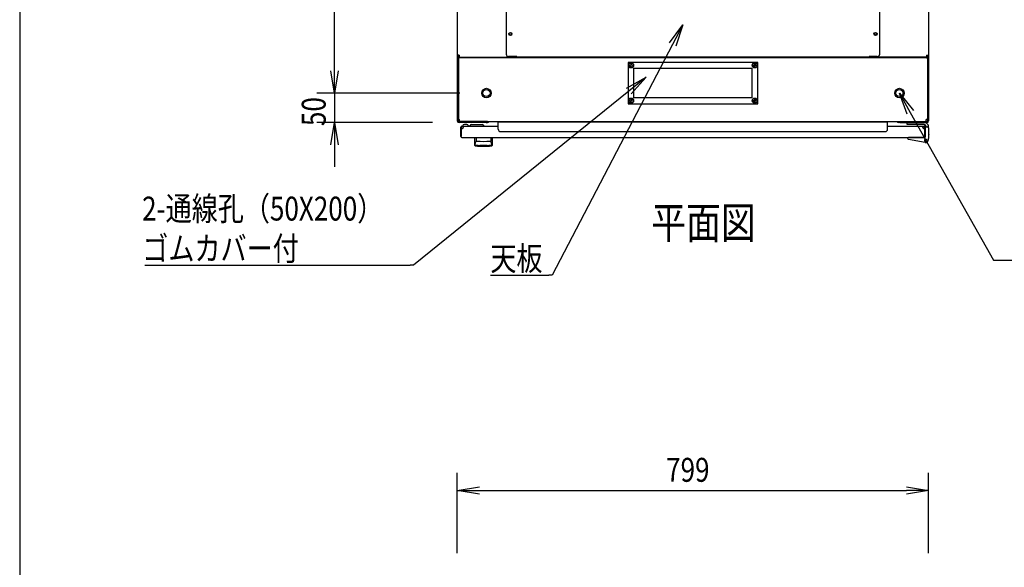
# Model space of a CAD drawing. Extents: x -84828 to -76428, y -65953 to -60013.
# Drawn here: x -84328 to -82659, y -62573 to -61646 of the extents above; entities that cross this region are included whole.
import ezdxf

# ---------------------------------------------------------------- set-up
doc = ezdxf.new("R2010")
doc.units = 0
doc.header["$LTSCALE"] = 0.1
doc.layers.get('0').update_dxf_attribs({"linetype": 'CONTINUOUS'})
doc.styles.add('y-1', font='romans.shx', dxfattribs={"width": 0.8, "height": 2.7, "bigfont": 'BIGFONT.shx'})
doc.styles.add('y-15', font='romans.shx', dxfattribs={"width": 0.8, "height": 40.5, "bigfont": 'BIGFONT.shx'})
doc.styles.add('y-20', font='romans.shx', dxfattribs={"width": 0.8, "height": 54, "bigfont": 'BIGFONT.shx'})

msp = doc.modelspace()

# ---------------------------------------------------------------- linework, layer by layer
for p, q in [((-84327.6, -60213), (-84327.6, -65753)), ((-83793.9, -61732.6), (-83793.9, -60807.6)), ((-83585.9, -60834.1), (-83585.9, -61706.2)), ((-82786.9, -60834.1), (-82786.9, -61706.2)), ((-83502.9, -61275.8), (-83502.9, -61704.4)), ((-82869.9, -61704.4), (-82869.9, -61275.8)), ((-83226.4, -61684.9), (-83203.5, -61654.5)), ((-83203.5, -61654.5), (-83220.9, -61687.8)), ((-83203.5, -61654.5), (-83215.3, -61690.7)), ((-83793.9, -61732.6), (-83793.9, -61695.1)), ((-83585.9, -61706.2), (-83585.9, -61710.1)), ((-83582.5, -61706.2), (-83585.9, -61706.2)), ((-83585.9, -61710.1), (-83585.9, -61712.1)), ((-83583.9, -61710.1), (-83585.9, -61710.1)), ((-83583.6, -61710.1), (-83585.9, -61710.1)), ((-83585.9, -61712.1), (-83585.9, -61817.1)), ((-83583.9, -61712.1), (-83583.9, -61710.1)), ((-83583.9, -61710.1), (-82788.9, -61710.1)), ((-83583.9, -61710.1), (-83583.9, -61814.7)), ((-83583.9, -61712.1), (-83583.9, -61817.1)), ((-83583.6, -61706.2), (-83583.6, -61710.1)), ((-83582.5, -61710.1), (-83583.6, -61710.1)), ((-83582.5, -61706.2), (-83582.5, -61709.6)), ((-83582.5, -61709.6), (-83489.4, -61709.6)), ((-83575.9, -61710.1), (-83582.5, -61710.1)), ((-83551.4, -61710.1), (-83565.9, -61710.1)), ((-83550.2, -61710.1), (-83551.4, -61710.1)), ((-83550.2, -61709.6), (-83550.2, -61710.1)), ((-83547.9, -61710.1), (-83550.2, -61710.1)), ((-83547.9, -61709.6), (-83547.9, -61710.1)), ((-83484.9, -61708.4), (-83498.9, -61708.4)), ((-83489.4, -61709.6), (-83489.4, -61708.4)), ((-83488.2, -61710.1), (-83488.2, -61708.4)), ((-83485.9, -61710.1), (-83485.9, -61708.4)), ((-83484.9, -61709.6), (-83484.9, -61708.4)), ((-82887.9, -61709.6), (-83484.9, -61709.6)), ((-82873.9, -61708.4), (-82887.9, -61708.4)), ((-82887.9, -61709.6), (-82887.9, -61708.4)), ((-82886.9, -61710.1), (-82886.9, -61708.4)), ((-82884.6, -61710.1), (-82884.6, -61708.4)), ((-82883.5, -61709.6), (-82883.5, -61708.4)), ((-82790.4, -61709.6), (-82883.5, -61709.6)), ((-82824.9, -61709.6), (-82824.9, -61710.1)), ((-82824.9, -61710.1), (-82822.6, -61710.1)), ((-82822.6, -61709.6), (-82822.6, -61710.1)), ((-82822.6, -61710.1), (-82821.5, -61710.1)), ((-82821.5, -61710.1), (-82806.9, -61710.1)), ((-82796.9, -61710.1), (-82790.4, -61710.1)), ((-82790.4, -61706.2), (-82790.4, -61709.6)), ((-82790.4, -61706.2), (-82786.9, -61706.2)), ((-82790.4, -61710.1), (-82789.2, -61710.1)), ((-82789.2, -61706.2), (-82789.2, -61710.1)), ((-82789.2, -61710.1), (-82786.9, -61710.1)), ((-82788.9, -61712.1), (-82788.9, -61710.1)), ((-82788.9, -61710.1), (-82786.9, -61710.1)), ((-82788.9, -61710.1), (-82788.9, -61814.7)), ((-82788.9, -61712.1), (-82788.9, -61817.1)), ((-82786.9, -61706.2), (-82786.9, -61710.1)), ((-82786.9, -61710.1), (-82786.9, -61712.1)), ((-82786.9, -61712.1), (-82786.9, -61817.1)), ((-83793.9, -61770.1), (-83800.2, -61732.6)), ((-83793.9, -61770.1), (-83800.2, -61732.6)), ((-83787.7, -61732.6), (-83793.9, -61770.1)), ((-83793.9, -61770.1), (-83793.9, -61732.6)), ((-83787.7, -61732.6), (-83793.9, -61770.1)), ((-83793.9, -61770.1), (-83793.9, -61732.6)), ((-83076.4, -61718.1), (-83296.4, -61718.1)), ((-83296.4, -61718.1), (-83296.4, -61788.1)), ((-83293.7, -61722.7), (-83292, -61722.5)), ((-83293.7, -61723.5), (-83293.7, -61722.7)), ((-83293.7, -61723.5), (-83292, -61723.8)), ((-83291.8, -61720.9), (-83292, -61722.5)), ((-83291.8, -61725.4), (-83292, -61723.8)), ((-83291.8, -61720.9), (-83291, -61720.9)), ((-83291.8, -61725.4), (-83291, -61725.4)), ((-83291, -61720.9), (-83290.8, -61722.5)), ((-83291, -61725.4), (-83290.8, -61723.8)), ((-83289.2, -61722.7), (-83290.8, -61722.5)), ((-83289.2, -61723.5), (-83290.8, -61723.8)), ((-83289.2, -61723.5), (-83289.2, -61722.7)), ((-83286.4, -61728.1), (-83086.4, -61728.1)), ((-83286.4, -61778.1), (-83286.4, -61728.1)), ((-83086.4, -61728.1), (-83086.4, -61778.1)), ((-83083.7, -61722.7), (-83082, -61722.5)), ((-83083.7, -61723.5), (-83083.7, -61722.7)), ((-83083.7, -61723.5), (-83082, -61723.8)), ((-83081.8, -61720.9), (-83082, -61722.5)), ((-83081.8, -61725.4), (-83082, -61723.8)), ((-83081.8, -61720.9), (-83081, -61720.9)), ((-83081.8, -61725.4), (-83081, -61725.4)), ((-83081, -61720.9), (-83080.8, -61722.5)), ((-83081, -61725.4), (-83080.8, -61723.8)), ((-83079.2, -61722.7), (-83080.8, -61722.5)), ((-83079.2, -61723.5), (-83080.8, -61723.8)), ((-83079.2, -61723.5), (-83079.2, -61722.7)), ((-83076.4, -61788.1), (-83076.4, -61718.1)), ((-83298.9, -61762), (-83265.8, -61743.3)), ((-83265.8, -61743.3), (-83295, -61766.9)), ((-83265.8, -61743.3), (-83291.1, -61771.7)), ((-83581.4, -61770.1), (-83823.9, -61770.1)), ((-83581.4, -61770.1), (-83823.9, -61770.1)), ((-83793.9, -61770.1), (-83793.9, -61820.1)), ((-83293.7, -61782.7), (-83292, -61782.5)), ((-83293.7, -61783.5), (-83293.7, -61782.7)), ((-83293.7, -61783.5), (-83292, -61783.8)), ((-83291.8, -61780.9), (-83292, -61782.5)), ((-83291.8, -61785.4), (-83292, -61783.8)), ((-83291.8, -61780.9), (-83291, -61780.9)), ((-83291, -61780.9), (-83290.8, -61782.5)), ((-83291, -61785.4), (-83290.8, -61783.8)), ((-83289.2, -61782.7), (-83290.8, -61782.5)), ((-83289.2, -61783.5), (-83290.8, -61783.8)), ((-83289.2, -61783.5), (-83289.2, -61782.7)), ((-83086.4, -61778.1), (-83286.4, -61778.1)), ((-83083.7, -61782.7), (-83082, -61782.5)), ((-83083.7, -61783.5), (-83083.7, -61782.7)), ((-83083.7, -61783.5), (-83082, -61783.8)), ((-83081.8, -61780.9), (-83082, -61782.5)), ((-83081.8, -61785.4), (-83082, -61783.8)), ((-83081.8, -61780.9), (-83081, -61780.9)), ((-83081, -61780.9), (-83080.8, -61782.5)), ((-83081, -61785.4), (-83080.8, -61783.8)), ((-83079.2, -61782.7), (-83080.8, -61782.5)), ((-83079.2, -61783.5), (-83080.8, -61783.8)), ((-83079.2, -61783.5), (-83079.2, -61782.7)), ((-82823.5, -61805.9), (-82836.4, -61770.1)), ((-82836.4, -61770.1), (-82812.6, -61799.7)), ((-82836.4, -61770.1), (-82818, -61802.8)), ((-83296.4, -61788.1), (-83076.4, -61788.1)), ((-83291.8, -61785.4), (-83291, -61785.4)), ((-83081.8, -61785.4), (-83081, -61785.4)), ((-83583.9, -61814.7), (-83581.9, -61814.7)), ((-83581.9, -61818.1), (-83581.9, -61814.7)), ((-82788.9, -61814.7), (-82790.9, -61814.7)), ((-82790.9, -61818.1), (-82790.9, -61814.7)), ((-83627.9, -61820.1), (-83823.9, -61820.1)), ((-83800.2, -61857.6), (-83793.9, -61820.1)), ((-83793.9, -61820.1), (-83787.7, -61857.6)), ((-83793.9, -61820.1), (-83793.9, -61857.6)), ((-83536.9, -61818.1), (-83582.9, -61818.1)), ((-83536.9, -61820.1), (-83582.9, -61820.1)), ((-83581.9, -61818.1), (-82790.9, -61818.1)), ((-83579.9, -61843.6), (-83579.9, -61827.6)), ((-83578.9, -61843.6), (-83578.9, -61827.6)), ((-83578.4, -61827.1), (-83578.4, -61826.1)), ((-83578.4, -61826.1), (-83516.4, -61826.1)), ((-83575.4, -61827.1), (-83578.4, -61827.1)), ((-83576.9, -61826.1), (-83566.9, -61826.1)), ((-83569.9, -61823.1), (-83573.9, -61823.1)), ((-83567, -61825.6), (-83563.9, -61825.6)), ((-83561.9, -61823.6), (-83543.9, -61823.6)), ((-83534.9, -61818.1), (-83536.9, -61818.1)), ((-83536.9, -61820.1), (-83534.9, -61820.1)), ((-83534.9, -61820.1), (-83534.9, -61818.1)), ((-83516.4, -61831.4), (-83516.4, -61818.6)), ((-83516.4, -61818.6), (-82856.4, -61818.6)), ((-82856.4, -61831.4), (-82856.4, -61818.6)), ((-82856.4, -61826.1), (-82794.4, -61826.1)), ((-82837.9, -61818.1), (-82835.9, -61818.1)), ((-82837.9, -61820.1), (-82837.9, -61818.1)), ((-82835.9, -61820.1), (-82837.9, -61820.1)), ((-82835.9, -61818.1), (-82789.9, -61818.1)), ((-82835.9, -61820.1), (-82789.9, -61820.1)), ((-82823.4, -61820.1), (-82793.9, -61820.1)), ((-82823.4, -61823.6), (-82823.4, -61820.1)), ((-82794.7, -61823.6), (-82823.4, -61823.6)), ((-82797.4, -61827.1), (-82794.4, -61827.1)), ((-82794.4, -61826.1), (-82794.4, -61826.1)), ((-82794.4, -61826.1), (-82794.4, -61826.1)), ((-82793.9, -61827.6), (-82793.9, -61843.6)), ((-82792.9, -61827.1), (-82788.9, -61827.1)), ((-82792.9, -61828.1), (-82792.9, -61827.1)), ((-82792.9, -61827.6), (-82792.9, -61843.6)), ((-82792.9, -61828.1), (-82792.9, -61844.6)), ((-82792.9, -61844.1), (-82792.9, -61831.1)), ((-82786.9, -61829.1), (-82786.9, -61827.1)), ((-82786.9, -61829.1), (-82786.9, -61846.1)), ((-83579.9, -61843.6), (-83578.9, -61843.6)), ((-83578.4, -61845.1), (-82794.4, -61845.1)), ((-83555.9, -61845.1), (-83526.9, -61845.1)), ((-83555.9, -61858.7), (-83555.9, -61845.1)), ((-83553.9, -61845.6), (-83553.9, -61851)), ((-83529, -61845.6), (-83529, -61851)), ((-83526.9, -61845.1), (-83526.9, -61858.7)), ((-83512.4, -61835.4), (-82860.4, -61835.4)), ((-82822.9, -61845.5), (-82822.9, -61845.1)), ((-82822.9, -61845.1), (-82820.9, -61845.1)), ((-82822.9, -61846.5), (-82822.9, -61845.5)), ((-82792.7, -61854.1), (-82821.3, -61848.5)), ((-82793.4, -61845.1), (-82820.9, -61845.1)), ((-82798.4, -61845.1), (-82808.9, -61845.1)), ((-82792.9, -61843.6), (-82793.9, -61843.6)), ((-82786.9, -61846.1), (-82788, -61851)), ((-82786.9, -61846.1), (-82787.9, -61846)), ((-82787.7, -61850.1), (-82787.8, -61850.1)), ((-82787.5, -61849.1), (-82787.7, -61850.1)), ((-82787.5, -61849.1), (-82786.7, -61846.1)), ((-82786.9, -61840.1), (-82786.7, -61840.1)), ((-82786.7, -61840.1), (-82786.7, -61841.1)), ((-82786.7, -61846.1), (-82786.7, -61841.1)), ((-83793.9, -61857.6), (-83793.9, -61895.1)), ((-83555.7, -61857.6), (-83555.7, -61857.5)), ((-83555.7, -61857.5), (-83555.7, -61857.5)), ((-83555.7, -61857.5), (-83555.6, -61857.5)), ((-83555.7, -61857.7), (-83555.7, -61857.6)), ((-83555.7, -61857.6), (-83555.7, -61857.6)), ((-83555.7, -61857.6), (-83555.7, -61857.6)), ((-83555.7, -61857.6), (-83555.7, -61857.6)), ((-83555.7, -61857.6), (-83555.7, -61857.6)), ((-83555.7, -61857.6), (-83555.7, -61857.6)), ((-83555.7, -61857.7), (-83555.7, -61857.7)), ((-83555.7, -61857.7), (-83555.7, -61857.7)), ((-83555.7, -61857.7), (-83555.7, -61857.7)), ((-83555.7, -61857.7), (-83555.7, -61857.7)), ((-83555.7, -61857.7), (-83555.7, -61857.7)), ((-83555.7, -61857.7), (-83555.7, -61857.7)), ((-83555.7, -61857.7), (-83555.7, -61857.7)), ((-83555.7, -61857.7), (-83555.7, -61857.7)), ((-83555.7, -61857.7), (-83555.7, -61857.7)), ((-83555.7, -61857.7), (-83555.7, -61857.7)), ((-83555.6, -61857.1), (-83555.6, -61857)), ((-83555.6, -61857), (-83555.5, -61857)), ((-83555.6, -61857.2), (-83555.6, -61857.1)), ((-83555.6, -61857.1), (-83555.6, -61857.1)), ((-83555.6, -61857.1), (-83555.6, -61857.1)), ((-83555.6, -61857.3), (-83555.6, -61857.2)), ((-83555.6, -61857.2), (-83555.6, -61857.2)), ((-83555.6, -61857.2), (-83555.6, -61857.2)), ((-83555.6, -61857.4), (-83555.6, -61857.3)), ((-83555.6, -61857.3), (-83555.6, -61857.3)), ((-83555.6, -61857.3), (-83555.6, -61857.3)), ((-83555.6, -61857.3), (-83555.6, -61857.3)), ((-83555.6, -61857.5), (-83555.6, -61857.4)), ((-83555.6, -61857.4), (-83555.6, -61857.4)), ((-83555.6, -61857.4), (-83555.6, -61857.4)), ((-83555.6, -61857.4), (-83555.6, -61857.4)), ((-83555.6, -61857.5), (-83555.6, -61857.5)), ((-83555.6, -61857.5), (-83555.6, -61857.5)), ((-83555.5, -61856.6), (-83555.4, -61856.5)), ((-83555.5, -61856.7), (-83555.5, -61856.6)), ((-83555.5, -61856.6), (-83555.5, -61856.6)), ((-83555.5, -61856.6), (-83555.5, -61856.6)), ((-83555.5, -61856.8), (-83555.5, -61856.7)), ((-83555.5, -61856.7), (-83555.5, -61856.7)), ((-83555.5, -61856.9), (-83555.5, -61856.8)), ((-83555.5, -61856.8), (-83555.5, -61856.8)), ((-83555.5, -61856.8), (-83555.5, -61856.8)), ((-83555.5, -61857), (-83555.5, -61856.9)), ((-83555.5, -61856.9), (-83555.5, -61856.9)), ((-83555.5, -61856.9), (-83555.5, -61856.9)), ((-83555.5, -61857), (-83555.5, -61857)), ((-83555.4, -61856.2), (-83555.4, -61856.1)), ((-83555.4, -61856.1), (-83555.4, -61856.1)), ((-83555.4, -61856.1), (-83555.3, -61856.1)), ((-83555.4, -61856.3), (-83555.4, -61856.2)), ((-83555.4, -61856.2), (-83555.4, -61856.2)), ((-83555.4, -61856.4), (-83555.4, -61856.3)), ((-83555.4, -61856.3), (-83555.4, -61856.3)), ((-83555.4, -61856.5), (-83555.4, -61856.4)), ((-83555.4, -61856.4), (-83555.4, -61856.4)), ((-83555.4, -61856.4), (-83555.4, -61856.4)), ((-83555.4, -61856.5), (-83555.4, -61856.5)), ((-83555.3, -61855.7), (-83555.3, -61855.6)), ((-83555.3, -61855.6), (-83555.2, -61855.6)), ((-83555.3, -61855.8), (-83555.3, -61855.7)), ((-83555.3, -61855.7), (-83555.3, -61855.7)), ((-83555.3, -61855.9), (-83555.3, -61855.8)), ((-83555.3, -61855.8), (-83555.3, -61855.8)), ((-83555.3, -61855.8), (-83555.3, -61855.8)), ((-83555.3, -61856), (-83555.3, -61855.9)), ((-83555.3, -61855.9), (-83555.3, -61855.9)), ((-83555.3, -61856.1), (-83555.3, -61856)), ((-83555.3, -61856), (-83555.3, -61856)), ((-83555.2, -61855.3), (-83555.2, -61855.2)), ((-83555.2, -61855.2), (-83555.2, -61855.2)), ((-83555.2, -61855.2), (-83555.1, -61855.2)), ((-83555.2, -61855.4), (-83555.2, -61855.3)), ((-83555.2, -61855.3), (-83555.2, -61855.3)), ((-83555.2, -61855.5), (-83555.2, -61855.4)), ((-83555.2, -61855.4), (-83555.2, -61855.4)), ((-83555.2, -61855.6), (-83555.2, -61855.5)), ((-83555.2, -61855.5), (-83555.2, -61855.5)), ((-83555.2, -61855.5), (-83555.2, -61855.5)), ((-83555.1, -61854.8), (-83555, -61854.7)), ((-83555.1, -61854.9), (-83555.1, -61854.8)), ((-83555.1, -61854.8), (-83555.1, -61854.8)), ((-83555.1, -61854.8), (-83555.1, -61854.8)), ((-83555.1, -61855), (-83555.1, -61854.9)), ((-83555.1, -61854.9), (-83555.1, -61854.9)), ((-83555.1, -61855.1), (-83555.1, -61855)), ((-83555.1, -61855), (-83555.1, -61855)), ((-83555.1, -61855), (-83555.1, -61855)), ((-83555.1, -61855.2), (-83555.1, -61855.1)), ((-83555.1, -61855.1), (-83555.1, -61855.1)), ((-83555, -61854.4), (-83554.9, -61854.3)), ((-83555, -61854.5), (-83555, -61854.4)), ((-83555, -61854.4), (-83555, -61854.4)), ((-83555, -61854.4), (-83555, -61854.4)), ((-83555, -61854.6), (-83555, -61854.5)), ((-83555, -61854.5), (-83555, -61854.5)), ((-83555, -61854.5), (-83555, -61854.5)), ((-83555, -61854.7), (-83555, -61854.6)), ((-83555, -61854.6), (-83555, -61854.6)), ((-83555, -61854.6), (-83555, -61854.6)), ((-83555, -61854.7), (-83555, -61854.7)), ((-83554.9, -61854.1), (-83554.8, -61854)), ((-83554.9, -61854.2), (-83554.9, -61854.1)), ((-83554.9, -61854.1), (-83554.9, -61854.1)), ((-83554.9, -61854.1), (-83554.9, -61854.1)), ((-83554.9, -61854.1), (-83554.9, -61854.1)), ((-83554.9, -61854.3), (-83554.9, -61854.2)), ((-83554.9, -61854.2), (-83554.9, -61854.2)), ((-83554.9, -61854.2), (-83554.9, -61854.2)), ((-83554.9, -61854.2), (-83554.9, -61854.2)), ((-83554.9, -61854.3), (-83554.9, -61854.3)), ((-83554.9, -61854.3), (-83554.9, -61854.3)), ((-83554.8, -61853.8), (-83554.7, -61853.7)), ((-83554.8, -61853.9), (-83554.8, -61853.8)), ((-83554.8, -61853.8), (-83554.8, -61853.8)), ((-83554.8, -61853.8), (-83554.8, -61853.8)), ((-83554.8, -61853.8), (-83554.8, -61853.8)), ((-83554.8, -61854), (-83554.8, -61853.9)), ((-83554.8, -61853.9), (-83554.8, -61853.9)), ((-83554.8, -61853.9), (-83554.8, -61853.9)), ((-83554.8, -61853.9), (-83554.8, -61853.9)), ((-83554.8, -61854), (-83554.8, -61854)), ((-83554.8, -61854), (-83554.8, -61854)), ((-83554.7, -61853.6), (-83554.7, -61853.5)), ((-83554.7, -61853.5), (-83554.7, -61853.5)), ((-83554.7, -61853.5), (-83554.6, -61853.5)), ((-83554.7, -61853.7), (-83554.7, -61853.6)), ((-83554.7, -61853.6), (-83554.7, -61853.6)), ((-83554.7, -61853.6), (-83554.7, -61853.6)), ((-83554.7, -61853.6), (-83554.7, -61853.6)), ((-83554.7, -61853.7), (-83554.7, -61853.7)), ((-83554.7, -61853.7), (-83554.7, -61853.7)), ((-83554.6, -61853.4), (-83554.6, -61853.3)), ((-83554.6, -61853.3), (-83554.6, -61853.3)), ((-83554.6, -61853.3), (-83554.6, -61853.3)), ((-83554.6, -61853.3), (-83554.5, -61853.3)), ((-83554.6, -61853.5), (-83554.6, -61853.4)), ((-83554.6, -61853.4), (-83554.6, -61853.4)), ((-83554.6, -61853.4), (-83554.6, -61853.4)), ((-83554.6, -61853.5), (-83554.6, -61853.5)), ((-83554.5, -61853.1), (-83554.5, -61853)), ((-83554.5, -61853), (-83554.4, -61853)), ((-83554.5, -61853.2), (-83554.5, -61853.1)), ((-83554.5, -61853.1), (-83554.5, -61853.1)), ((-83554.5, -61853.1), (-83554.5, -61853.1)), ((-83554.5, -61853.1), (-83554.5, -61853.1)), ((-83554.5, -61853.3), (-83554.5, -61853.2)), ((-83554.5, -61853.2), (-83554.5, -61853.2)), ((-83554.5, -61853.2), (-83554.5, -61853.2)), ((-83554.4, -61852.9), (-83554.4, -61852.8)), ((-83554.4, -61852.8), (-83554.3, -61852.8)), ((-83554.4, -61853), (-83554.4, -61852.9)), ((-83554.4, -61852.9), (-83554.4, -61852.9)), ((-83554.4, -61852.9), (-83554.4, -61852.9)), ((-83554.4, -61852.9), (-83554.4, -61852.9)), ((-83554.4, -61853), (-83554.4, -61853)), ((-83554.4, -61853), (-83554.4, -61853)), ((-83554.3, -61852.7), (-83554.3, -61852.6)), ((-83554.3, -61852.6), (-83554.3, -61852.6)), ((-83554.3, -61852.6), (-83554.2, -61852.6)), ((-83554.3, -61852.8), (-83554.3, -61852.7)), ((-83554.3, -61852.7), (-83554.3, -61852.7)), ((-83554.3, -61852.7), (-83554.3, -61852.7)), ((-83554.3, -61852.7), (-83554.3, -61852.7)), ((-83554.3, -61852.8), (-83554.3, -61852.8)), ((-83554.3, -61852.8), (-83554.3, -61852.8)), ((-83554.2, -61852.5), (-83554.2, -61852.4)), ((-83554.2, -61852.4), (-83554.2, -61852.4)), ((-83554.2, -61852.4), (-83554.1, -61852.4)), ((-83554.2, -61852.6), (-83554.2, -61852.5)), ((-83554.2, -61852.5), (-83554.2, -61852.5)), ((-83554.2, -61852.5), (-83554.2, -61852.5)), ((-83554.2, -61852.5), (-83554.2, -61852.5)), ((-83554.2, -61852.5), (-83554.2, -61852.5)), ((-83554.2, -61852.6), (-83554.2, -61852.6)), ((-83554.1, -61852.3), (-83554.1, -61852.2)), ((-83554.1, -61852.2), (-83554.1, -61852.2)), ((-83554.1, -61852.2), (-83554, -61852.2)), ((-83554.1, -61852.4), (-83554.1, -61852.3)), ((-83554.1, -61852.3), (-83554.1, -61852.3)), ((-83554.1, -61852.3), (-83554.1, -61852.3)), ((-83554.1, -61852.3), (-83554.1, -61852.3)), ((-83554.1, -61852.3), (-83554.1, -61852.3)), ((-83554.1, -61852.4), (-83554.1, -61852.4)), ((-83554.1, -61852.4), (-83554.1, -61852.4)), ((-83554, -61852.1), (-83554, -61852)), ((-83554, -61852), (-83553.9, -61852)), ((-83554, -61852.2), (-83554, -61852.1)), ((-83554, -61852.1), (-83554, -61852.1)), ((-83554, -61852.1), (-83554, -61852.1)), ((-83554, -61852.1), (-83554, -61852.1)), ((-83554, -61852.1), (-83554, -61852.1)), ((-83554, -61852.1), (-83554, -61852.1)), ((-83554, -61852.1), (-83554, -61852.1)), ((-83554, -61852.2), (-83554, -61852.2)), ((-83554, -61852.2), (-83554, -61852.2)), ((-83554, -61852.2), (-83554, -61852.2)), ((-83553.9, -61852), (-83553.9, -61851.9)), ((-83553.9, -61851.9), (-83553.9, -61851.9)), ((-83553.9, -61851.9), (-83553.9, -61851.9)), ((-83553.9, -61851.9), (-83553.9, -61851.9)), ((-83553.9, -61851.9), (-83553.9, -61851.9)), ((-83553.9, -61851.9), (-83553.9, -61851.9)), ((-83553.9, -61851.9), (-83553.9, -61851.9)), ((-83553.9, -61851.9), (-83553.9, -61851.9)), ((-83553.9, -61851.9), (-83553.9, -61851.9)), ((-83553.9, -61851.9), (-83553.9, -61851.9)), ((-83553.9, -61851.9), (-83553.9, -61851.9)), ((-83553.9, -61851.9), (-83553.9, -61851.9)), ((-83553.9, -61851.9), (-83553.9, -61851.9)), ((-83553.9, -61851.9), (-83553.9, -61851.9)), ((-83553.9, -61851.9), (-83553.9, -61851.9)), ((-83553.9, -61851.9), (-83553.9, -61851.9)), ((-83553.9, -61852), (-83553.9, -61852)), ((-83553.9, -61852), (-83553.9, -61852)), ((-83553.9, -61852), (-83553.9, -61852)), ((-83553.9, -61852), (-83553.9, -61852)), ((-83553.9, -61852), (-83553.9, -61852)), ((-83553.9, -61852), (-83553.9, -61852)), ((-83553.9, -61852), (-83553.9, -61852)), ((-83547.4, -61858.7), (-83547.4, -61858.1)), ((-83535.4, -61858.7), (-83535.4, -61858.1)), ((-83528.9, -61851.9), (-83529, -61851.9)), ((-83529, -61851.9), (-83529, -61851.9)), ((-83529, -61851.9), (-83529, -61851.9)), ((-83529, -61851.9), (-83529, -61851.9)), ((-83529, -61851.9), (-83529, -61851.9)), ((-83529, -61851.9), (-83529, -61851.9)), ((-83529, -61851.9), (-83529, -61851.9)), ((-83529, -61851.9), (-83529, -61851.9)), ((-83529, -61851.9), (-83529, -61851.9)), ((-83529, -61851.9), (-83529, -61851.9)), ((-83528.9, -61852), (-83528.9, -61851.9)), ((-83528.9, -61851.9), (-83528.9, -61851.9)), ((-83528.9, -61851.9), (-83528.9, -61851.9)), ((-83528.9, -61851.9), (-83528.9, -61851.9)), ((-83528.9, -61851.9), (-83528.9, -61851.9)), ((-83528.9, -61851.9), (-83528.9, -61851.9)), ((-83528.9, -61852.1), (-83528.9, -61852)), ((-83528.9, -61852), (-83528.9, -61852)), ((-83528.9, -61852), (-83528.9, -61852)), ((-83528.9, -61852), (-83528.9, -61852)), ((-83528.9, -61852), (-83528.9, -61852)), ((-83528.9, -61852), (-83528.9, -61852)), ((-83528.9, -61852), (-83528.9, -61852)), ((-83528.9, -61852), (-83528.9, -61852)), ((-83528.9, -61852), (-83528.9, -61852)), ((-83528.8, -61852.1), (-83528.9, -61852.1)), ((-83528.9, -61852.1), (-83528.9, -61852.1)), ((-83528.9, -61852.1), (-83528.9, -61852.1)), ((-83528.8, -61852.2), (-83528.8, -61852.1)), ((-83528.8, -61852.1), (-83528.8, -61852.1)), ((-83528.8, -61852.1), (-83528.8, -61852.1)), ((-83528.8, -61852.1), (-83528.8, -61852.1)), ((-83528.8, -61852.3), (-83528.8, -61852.2)), ((-83528.8, -61852.2), (-83528.8, -61852.2)), ((-83528.8, -61852.2), (-83528.8, -61852.2)), ((-83528.8, -61852.2), (-83528.8, -61852.2)), ((-83528.8, -61852.2), (-83528.8, -61852.2)), ((-83528.8, -61852.2), (-83528.8, -61852.2)), ((-83528.7, -61852.3), (-83528.8, -61852.3)), ((-83528.8, -61852.3), (-83528.8, -61852.3)), ((-83528.7, -61852.4), (-83528.7, -61852.3)), ((-83528.7, -61852.3), (-83528.7, -61852.3)), ((-83528.7, -61852.3), (-83528.7, -61852.3)), ((-83528.7, -61852.5), (-83528.7, -61852.4)), ((-83528.7, -61852.4), (-83528.7, -61852.4)), ((-83528.7, -61852.4), (-83528.7, -61852.4)), ((-83528.7, -61852.4), (-83528.7, -61852.4)), ((-83528.7, -61852.4), (-83528.7, -61852.4)), ((-83528.6, -61852.5), (-83528.7, -61852.5)), ((-83528.6, -61852.6), (-83528.6, -61852.5)), ((-83528.6, -61852.5), (-83528.6, -61852.5)), ((-83528.6, -61852.5), (-83528.6, -61852.5)), ((-83528.6, -61852.5), (-83528.6, -61852.5)), ((-83528.6, -61852.7), (-83528.6, -61852.6)), ((-83528.6, -61852.6), (-83528.6, -61852.6)), ((-83528.6, -61852.6), (-83528.6, -61852.6)), ((-83528.6, -61852.6), (-83528.6, -61852.6)), ((-83528.5, -61852.7), (-83528.6, -61852.7)), ((-83528.5, -61852.8), (-83528.5, -61852.7)), ((-83528.5, -61852.7), (-83528.5, -61852.7)), ((-83528.5, -61852.7), (-83528.5, -61852.7)), ((-83528.5, -61852.9), (-83528.5, -61852.8)), ((-83528.5, -61852.8), (-83528.5, -61852.8)), ((-83528.5, -61852.8), (-83528.5, -61852.8)), ((-83528.5, -61852.8), (-83528.5, -61852.8)), ((-83528.4, -61852.9), (-83528.5, -61852.9)), ((-83528.5, -61852.9), (-83528.5, -61852.9)), ((-83528.4, -61853), (-83528.4, -61852.9)), ((-83528.4, -61852.9), (-83528.4, -61852.9)), ((-83528.4, -61853.1), (-83528.4, -61853)), ((-83528.4, -61853), (-83528.4, -61853)), ((-83528.4, -61853), (-83528.4, -61853)), ((-83528.4, -61853), (-83528.4, -61853)), ((-83528.3, -61853.1), (-83528.4, -61853.1)), ((-83528.4, -61853.1), (-83528.4, -61853.1)), ((-83528.3, -61853.2), (-83528.3, -61853.1)), ((-83528.3, -61853.1), (-83528.3, -61853.1)), ((-83528.3, -61853.3), (-83528.3, -61853.2)), ((-83528.3, -61853.2), (-83528.3, -61853.2)), ((-83528.3, -61853.2), (-83528.3, -61853.2)), ((-83528.2, -61853.3), (-83528.3, -61853.3)), ((-83528.3, -61853.3), (-83528.3, -61853.3)), ((-83528.3, -61853.3), (-83528.3, -61853.3)), ((-83528.2, -61853.4), (-83528.2, -61853.3)), ((-83528.2, -61853.5), (-83528.2, -61853.4)), ((-83528.2, -61853.4), (-83528.2, -61853.4)), ((-83528.2, -61853.4), (-83528.2, -61853.4)), ((-83528.2, -61853.6), (-83528.2, -61853.5)), ((-83528.2, -61853.5), (-83528.2, -61853.5)), ((-83528.2, -61853.5), (-83528.2, -61853.5)), ((-83528.2, -61853.5), (-83528.2, -61853.5)), ((-83528.1, -61853.6), (-83528.2, -61853.6)), ((-83528.1, -61853.7), (-83528.1, -61853.6)), ((-83528.1, -61853.6), (-83528.1, -61853.6)), ((-83528.1, -61853.6), (-83528.1, -61853.6)), ((-83528.1, -61853.8), (-83528.1, -61853.7)), ((-83528.1, -61853.7), (-83528.1, -61853.7)), ((-83528.1, -61853.7), (-83528.1, -61853.7)), ((-83528, -61853.8), (-83528.1, -61853.8)), ((-83528.1, -61853.8), (-83528.1, -61853.8)), ((-83528.1, -61853.8), (-83528.1, -61853.8)), ((-83528, -61853.9), (-83528, -61853.8)), ((-83528, -61854), (-83528, -61853.9)), ((-83528, -61853.9), (-83528, -61853.9)), ((-83528, -61853.9), (-83528, -61853.9)), ((-83528, -61853.9), (-83528, -61853.9)), ((-83528, -61854.1), (-83528, -61854)), ((-83528, -61854), (-83528, -61854)), ((-83528, -61854), (-83528, -61854)), ((-83527.9, -61854.1), (-83528, -61854.1)), ((-83528, -61854.1), (-83528, -61854.1)), ((-83528, -61854.1), (-83528, -61854.1)), ((-83527.9, -61854.2), (-83527.9, -61854.1)), ((-83527.9, -61854.3), (-83527.9, -61854.2)), ((-83527.9, -61854.2), (-83527.9, -61854.2)), ((-83527.9, -61854.2), (-83527.9, -61854.2)), ((-83527.9, -61854.2), (-83527.9, -61854.2)), ((-83527.9, -61854.4), (-83527.9, -61854.3)), ((-83527.9, -61854.3), (-83527.9, -61854.3)), ((-83527.9, -61854.3), (-83527.9, -61854.3)), ((-83527.9, -61854.5), (-83527.9, -61854.4)), ((-83527.9, -61854.4), (-83527.9, -61854.4)), ((-83527.9, -61854.4), (-83527.9, -61854.4)), ((-83527.8, -61854.5), (-83527.9, -61854.5)), ((-83527.8, -61854.6), (-83527.8, -61854.5)), ((-83527.8, -61854.5), (-83527.8, -61854.5)), ((-83527.8, -61854.7), (-83527.8, -61854.6)), ((-83527.8, -61854.6), (-83527.8, -61854.6)), ((-83527.8, -61854.6), (-83527.8, -61854.6)), ((-83527.8, -61854.8), (-83527.8, -61854.7)), ((-83527.8, -61854.7), (-83527.8, -61854.7)), ((-83527.8, -61854.9), (-83527.8, -61854.8)), ((-83527.8, -61854.8), (-83527.8, -61854.8)), ((-83527.8, -61854.8), (-83527.8, -61854.8)), ((-83527.7, -61854.9), (-83527.8, -61854.9)), ((-83527.7, -61855), (-83527.7, -61854.9)), ((-83527.7, -61855.1), (-83527.7, -61855)), ((-83527.7, -61855), (-83527.7, -61855)), ((-83527.7, -61855), (-83527.7, -61855)), ((-83527.7, -61855.2), (-83527.7, -61855.1)), ((-83527.7, -61855.1), (-83527.7, -61855.1)), ((-83527.7, -61855.3), (-83527.7, -61855.2)), ((-83527.7, -61855.2), (-83527.7, -61855.2)), ((-83527.7, -61855.2), (-83527.7, -61855.2)), ((-83527.6, -61855.3), (-83527.7, -61855.3)), ((-83527.6, -61855.4), (-83527.6, -61855.3)), ((-83527.6, -61855.5), (-83527.6, -61855.4)), ((-83527.6, -61855.4), (-83527.6, -61855.4)), ((-83527.6, -61855.6), (-83527.6, -61855.5)), ((-83527.6, -61855.5), (-83527.6, -61855.5)), ((-83527.6, -61855.5), (-83527.6, -61855.5)), ((-83527.6, -61855.7), (-83527.6, -61855.6)), ((-83527.6, -61855.6), (-83527.6, -61855.6)), ((-83527.5, -61855.8), (-83527.6, -61855.7)), ((-83527.6, -61855.7), (-83527.6, -61855.7)), ((-83527.5, -61855.9), (-83527.5, -61855.8)), ((-83527.5, -61855.8), (-83527.5, -61855.8)), ((-83527.5, -61855.8), (-83527.5, -61855.8)), ((-83527.5, -61856), (-83527.5, -61855.9)), ((-83527.5, -61855.9), (-83527.5, -61855.9)), ((-83527.5, -61856.1), (-83527.5, -61856)), ((-83527.5, -61856), (-83527.5, -61856)), ((-83527.5, -61856.2), (-83527.5, -61856.1)), ((-83527.5, -61856.1), (-83527.5, -61856.1)), ((-83527.5, -61856.1), (-83527.5, -61856.1)), ((-83527.4, -61856.2), (-83527.5, -61856.2)), ((-83527.4, -61856.3), (-83527.4, -61856.2)), ((-83527.4, -61856.4), (-83527.4, -61856.3)), ((-83527.4, -61856.3), (-83527.4, -61856.3)), ((-83527.4, -61856.5), (-83527.4, -61856.4)), ((-83527.4, -61856.4), (-83527.4, -61856.4)), ((-83527.4, -61856.4), (-83527.4, -61856.4)), ((-83527.4, -61856.6), (-83527.4, -61856.5)), ((-83527.4, -61856.5), (-83527.4, -61856.5)), ((-83527.4, -61856.7), (-83527.4, -61856.6)), ((-83527.4, -61856.6), (-83527.4, -61856.6)), ((-83527.4, -61856.6), (-83527.4, -61856.6)), ((-83527.3, -61856.7), (-83527.4, -61856.7)), ((-83527.3, -61856.8), (-83527.3, -61856.7)), ((-83527.3, -61856.9), (-83527.3, -61856.8)), ((-83527.3, -61856.8), (-83527.3, -61856.8)), ((-83527.3, -61856.8), (-83527.3, -61856.8)), ((-83527.3, -61857), (-83527.3, -61856.9)), ((-83527.3, -61856.9), (-83527.3, -61856.9)), ((-83527.3, -61856.9), (-83527.3, -61856.9)), ((-83527.3, -61857.1), (-83527.3, -61857)), ((-83527.3, -61857), (-83527.3, -61857)), ((-83527.3, -61857), (-83527.3, -61857)), ((-83527.3, -61857.2), (-83527.3, -61857.1)), ((-83527.3, -61857.1), (-83527.3, -61857.1)), ((-83527.3, -61857.1), (-83527.3, -61857.1)), ((-83527.2, -61857.2), (-83527.3, -61857.2)), ((-83527.2, -61857.3), (-83527.2, -61857.2)), ((-83527.2, -61857.2), (-83527.2, -61857.2)), ((-83527.2, -61857.4), (-83527.2, -61857.3)), ((-83527.2, -61857.3), (-83527.2, -61857.3)), ((-83527.2, -61857.3), (-83527.2, -61857.3)), ((-83527.2, -61857.3), (-83527.2, -61857.3)), ((-83527.2, -61857.5), (-83527.2, -61857.4)), ((-83527.2, -61857.4), (-83527.2, -61857.4)), ((-83527.2, -61857.4), (-83527.2, -61857.4)), ((-83527.2, -61857.4), (-83527.2, -61857.4)), ((-83527.2, -61857.6), (-83527.2, -61857.5)), ((-83527.2, -61857.5), (-83527.2, -61857.5)), ((-83527.2, -61857.5), (-83527.2, -61857.5)), ((-83527.2, -61857.5), (-83527.2, -61857.5)), ((-83527.2, -61857.5), (-83527.2, -61857.5)), ((-83527.2, -61857.7), (-83527.2, -61857.6)), ((-83527.2, -61857.6), (-83527.2, -61857.6)), ((-83527.2, -61857.6), (-83527.2, -61857.6)), ((-83527.2, -61857.6), (-83527.2, -61857.6)), ((-83527.2, -61857.6), (-83527.2, -61857.6)), ((-83527.2, -61857.6), (-83527.2, -61857.6)), ((-83527.1, -61857.7), (-83527.2, -61857.7)), ((-83527.2, -61857.7), (-83527.2, -61857.7)), ((-83527.2, -61857.7), (-83527.2, -61857.7)), ((-83527.2, -61857.7), (-83527.2, -61857.7)), ((-83527.1, -61857.7), (-83527.1, -61857.7)), ((-83527.1, -61857.7), (-83527.1, -61857.7)), ((-83527.1, -61857.7), (-83527.1, -61857.7)), ((-83527.1, -61857.7), (-83527.1, -61857.7)), ((-83527.1, -61857.7), (-83527.1, -61857.7)), ((-83527.1, -61857.7), (-83527.1, -61857.7)), ((-83585.9, -62549.1), (-83585.9, -62413.3)), ((-82786.9, -62549.1), (-82786.9, -62413.3)), ((-83585.9, -62443.3), (-83548.4, -62437)), ((-83548.4, -62449.5), (-83585.9, -62443.3)), ((-83585.9, -62443.3), (-83548.4, -62443.3)), ((-83548.4, -62443.3), (-82824.4, -62443.3)), ((-82824.4, -62437), (-82786.9, -62443.3)), ((-82786.9, -62443.3), (-82824.4, -62449.5)), ((-82786.9, -62443.3), (-82824.4, -62443.3))]:
    msp.add_line(p, q)
at = {"lineweight": -2}
for p, q in [((-83220.9, -61687.8), (-83425.3, -62078.6)), ((-83295, -61766.9), (-83660.1, -62061.6)), ((-82818, -61802.8), (-82677.2, -62053.1)), ((-84115.5, -62061.6), (-83665.5, -62061.6)), ((-83660.1, -62061.6), (-83665.5, -62061.6)), ((-82677.2, -62053.1), (-82671.8, -62053.1)), ((-82671.8, -62053.1), (-82410.7, -62053.1)), ((-83529.8, -62078.6), (-83430.7, -62078.6)), ((-83425.3, -62078.6), (-83430.7, -62078.6))]:
    msp.add_line(p, q, dxfattribs=at)
for centre, radius in [((-83495.9, -61670.1), 2.75), ((-83495.9, -61670.1), 1.82), ((-82876.9, -61670.1), 2.75), ((-82876.9, -61670.1), 1.82), ((-83291.4, -61723.1), 4.5), ((-83291.4, -61723.1), 4.15), ((-83291.4, -61723.1), 4), ((-83081.4, -61723.1), 4.5), ((-83081.4, -61723.1), 4.15), ((-83081.4, -61723.1), 4), ((-83536.4, -61770.1), 8), ((-83536.4, -61770.1), 6), ((-82836.4, -61770.1), 8), ((-82836.4, -61770.1), 6), ((-83291.4, -61783.1), 4.5), ((-83291.4, -61783.1), 4.15), ((-83291.4, -61783.1), 4), ((-83081.4, -61783.1), 4.5), ((-83081.4, -61783.1), 4.15), ((-83081.4, -61783.1), 4)]:
    msp.add_circle(centre, radius)
for centre, radius, start, end in [((-83498.9, -61704.4), 4, 180, 270), ((-82873.9, -61704.4), 4, 270, 0), ((-83582.9, -61817.1), 3, 180, 270), ((-83582.9, -61817.1), 1, 180, 270), ((-82789.9, -61817.1), 1, 270, 0), ((-82789.9, -61817.1), 3, 270, 0), ((-83578.4, -61827.6), 1.5, 90, 180), ((-83578.9, -61827.1), 3.5, 270, 16.6015), ((-83578.4, -61827.6), 0.5, 90, 180), ((-83573.9, -61826.1), 3, 90, 180), ((-83569.9, -61826.1), 3, 0, 90), ((-83561.9, -61825.6), 2, 90, 180), ((-83543.9, -61827.6), 4, 22.0243, 90), ((-83534.9, -61817.1), 3, 270, 340.5288), ((-83512.4, -61831.4), 4, 180, 270), ((-82860.4, -61831.4), 4, 270, 0), ((-82837.9, -61817.1), 3, 199.4712, 270), ((-82793.9, -61827.1), 3.5, 163.3985, 270), ((-82794.7, -61827.6), 4, 60.6466, 90), ((-82794.4, -61827.6), 1.5, 0, 90), ((-82794.4, -61827.6), 0.5, 0, 90), ((-82793.9, -61827.1), 7, 54.432, 90), ((-82794.7, -61827.6), 4, 7.1808, 60.6466), ((-82793.9, -61827.1), 7, 0, 54.432), ((-82788.9, -61829.1), 2, 0, 90), ((-83578.4, -61843.6), 1.5, 180, 270), ((-82820.9, -61846.5), 2, 180, 258.9104), ((-82794.4, -61843.6), 1.5, 270, 0), ((-82791.9, -61850.1), 2.05, 319.714, 198.1068), ((-82793.4, -61844.6), 0.5, 270, 0), ((-83554.9, -61857.3), 1, 180, 266.1101), ((-83554.9, -61858.7), 1, 180, 266.1101), ((-83541.4, -61658.8), 200, 266.1101, 268.2809), ((-83541.4, -61660.1), 200, 266.1101, 273.8899), ((-83541.4, -61651.9), 200, 266.6095, 273.3818), ((-83541.4, -61658.2), 200, 268.2809, 271.7191), ((-83541.4, -61658.8), 200, 271.7191, 273.8899), ((-83527.9, -61857.3), 1, 273.8899, 0), ((-83527.9, -61858.7), 1, 273.8899, 0), ((-82791.9, -61850.1), 2.05, 198.1068, 319.714), ((-82791.9, -61850.1), 4, 258.9104, 329.4392), ((-82791.9, -61850.1), 4, 329.4392, 347.3196), ((-82791.9, -61850.1), 4, 327.7579, 329.4392)]:
    msp.add_arc(centre, radius, start, end)

# ---------------------------------------------------------------- texts
at = {"style": 'y-15', "width": 0.8}
msp.add_text('50', height=40.5, rotation=90, dxfattribs=at).set_placement((-83808.9, -61826))
at = {"width": 0.8}
for s, height, style, p in [('2-通線孔（50X200）', 40.5, 'y-1', (-84120.1, -61986)), ('%%U平面図', 54, 'y-20', (-83257, -62016.7)), ('ゴムカバー付', 40.5, 'y-1', (-84119.8, -62053.5)), ('天板', 40.5, 'y-1', (-83529.8, -62070.5)), ('799', 40.5, 'y-15', (-83231.9, -62428.3))]:
    msp.add_text(s, height=height, dxfattribs=dict(at, style=style)).set_placement(p)

doc.saveas('drawing.dxf')
